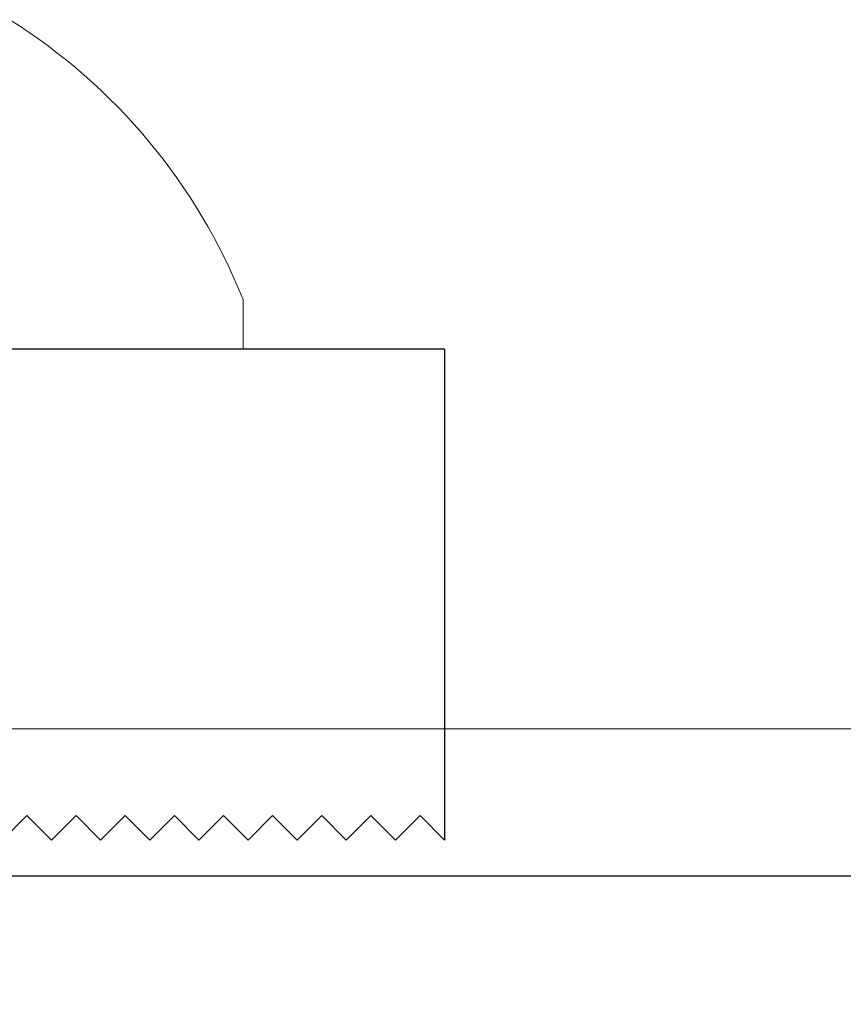
# Model space of a CAD drawing. Extents: x 5316 to 19245, y 1662 to 7040.
# Drawn here: x 8221 to 8230, y 1991 to 2001 of the extents above; entities that cross this region are included whole.
import ezdxf

# ---------------------------------------------------------------- set-up
doc = ezdxf.new("R2010")
doc.units = 0
doc.header["$LTSCALE"] = 250
doc.header["$MEASUREMENT"] = 0
doc.linetypes.add('HIDDEN', pattern=[0.375, 0.25, -0.125])
doc.linetypes.add('SLD-Solid', pattern=[0])
doc.layers.get('0').update_dxf_attribs({"color": 5, "linetype": 'CONTINUOUS', "lineweight": 20})
doc.layers.add('2', color=2, linetype='CONTINUOUS', lineweight=25)
doc.layers.add('Hidden', color=254, linetype='HIDDEN')

# ---------------------------------------------------------------- blocks, each defined once
blk = doc.blocks.new('A$C1D70119E')
for p, q in [((0, 5), (0, 0)), ((0, 5), (13.96, 5)), ((0, 0), (0.25, 0.25)), ((0.5, 0), (0.25, 0.25)), ((0.5, 0), (0.75, 0.25)), ((1, 0), (0.75, 0.25)), ((1, 0), (1.25, 0.25)), ((1.5, 0), (1.25, 0.25)), ((1.5, 0), (1.75, 0.25)), ((2, 0), (1.75, 0.25)), ((2, 0), (2.25, 0.25)), ((2.5, 0), (2.25, 0.25)), ((2.5, 0), (2.75, 0.25)), ((3, 0), (2.75, 0.25)), ((3, 0), (3.25, 0.25)), ((3.5, 0), (3.25, 0.25)), ((3.5, 0), (3.75, 0.25)), ((4, 0), (3.75, 0.25)), ((4, 0), (4.25, 0.25)), ((4.5, 0), (4.25, 0.25))]:
    blk.add_line(p, q)
blk = doc.blocks.new('A$C16650D6B')
at = {"color": 7, "linetype": 'SLD-Solid', "lineweight": 15}
for p, q in [((3.353, 11.1), (2.85, 11.1)), ((3.353, 5.55), (3.353, 11.1))]:
    blk.add_line(p, q, dxfattribs=at)
blk.add_arc((5.06, 5.55), 5.974, 111.7166, 147.8946, dxfattribs=at)

msp = doc.modelspace()

# ---------------------------------------------------------------- linework, layer by layer
msp.add_lwpolyline([(8065.155, 1981.349), (8065.155, 1990.081), (8326.856, 1990.081), (8326.856, 1981.349), (8065.155, 1981.349), (8065.155, 1990.081), (8065.155, 1994.081), (8326.856, 1994.081), (8326.856, 1990.081)])
at = {"layer": 'Hidden'}
msp.add_line((8326.856, 1992.581), (8065.155, 1992.581), dxfattribs=at)

# ---------------------------------------------------------------- block references
at = {"layer": '2', "xscale": -0.999998, "yscale": 0.999998, "zscale": 0.999998}
msp.add_blockref('A$C1D70119E', (8225.453, 1992.948), dxfattribs=at)
at = {"layer": '2', "xscale": 0.999998, "yscale": 0.999998, "zscale": 0.999998, "rotation": 270}
msp.add_blockref('A$C16650D6B', (8212.302, 2001.3), dxfattribs=at)

doc.saveas('drawing.dxf')
